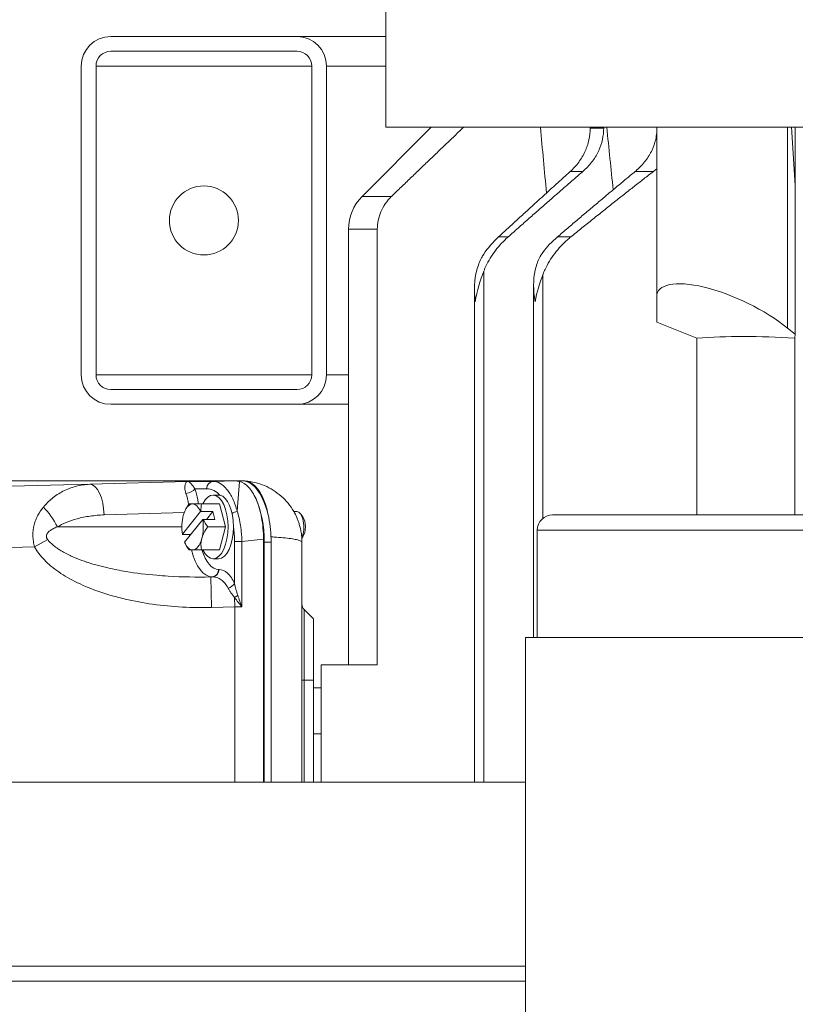
# Model space of a CAD drawing. Units: inches. Extents: x -7 to 154, y 26 to 108.
# Drawn here: x 35 to 42, y 94 to 102 of the extents above; entities that cross this region are included whole.
import ezdxf

# ---------------------------------------------------------------- set-up
doc = ezdxf.new("R2010")
doc.units = ezdxf.units.IN
doc.header["$LTSCALE"] = 14
doc.header["$MEASUREMENT"] = 0
doc.layers.add('Visible (ANSI)', color=7, linetype='Continuous', lineweight=20, true_color=0xbc4343)
doc.layers.add('Visible Narrow (ANSI)', color=7, linetype='Continuous', lineweight=9, true_color=0xbc4343)

msp = doc.modelspace()

# ---------------------------------------------------------------- linework, layer by layer
at = {"layer": 'Visible (ANSI)'}
for p, q in [((38.1918, 100.9678), (38.1918, 105.7328)), ((37.4664, 101.7078), (35.9464, 101.7078)), ((38.1918, 101.7078), (37.4664, 101.7078)), ((35.9464, 101.5878), (37.4664, 101.5878)), ((35.7064, 101.4678), (35.7064, 98.9478)), ((35.8264, 98.9478), (35.8264, 101.4678)), ((37.5864, 101.4678), (37.5864, 98.9478)), ((37.7064, 101.4678), (37.7064, 98.9478)), ((38.5614, 100.9678), (37.9977, 100.4041)), ((52.961, 100.9678), (38.1918, 100.9678)), ((39.8579, 100.9608), (39.8579, 100.9678)), ((39.9684, 100.9678), (39.9684, 100.9608)), ((40.4012, 99.5854), (40.4012, 100.9678)), ((41.5302, 100.5031), (41.5302, 99.2796)), ((37.8864, 96.5828), (37.8864, 100.1354)), ((38.1215, 96.5828), (38.1215, 100.1354)), ((38.9138, 99.6468), (38.9138, 95.6256)), ((39.3966, 99.6786), (39.3966, 96.8058)), ((40.4012, 99.5854), (40.4012, 99.377)), ((40.7298, 99.2464), (40.4012, 99.377)), ((41.5302, 99.2796), (41.4681, 99.3303)), ((40.7298, 99.2464), (40.7298, 97.8058)), ((41.5302, 99.2796), (41.528, 99.2464)), ((41.528, 97.8058), (41.528, 99.2464)), ((37.4664, 98.8278), (35.9464, 98.8278)), ((37.4664, 98.7078), (35.9464, 98.7078)), ((37.4664, 98.7078), (37.8864, 98.7078)), ((36.9633, 98.0828), (32.9503, 98.0828)), ((36.9666, 98.0828), (36.9633, 98.0828)), ((36.9666, 98.0828), (37.0219, 98.0828)), ((36.7825, 97.9678), (36.8267, 97.9678)), ((36.6143, 97.8953), (36.5867, 97.8953)), ((36.6876, 97.8953), (36.6143, 97.8953)), ((36.6876, 97.8953), (36.8329, 97.8953)), ((36.8833, 97.7078), (36.8329, 97.8953)), ((36.5315, 97.6485), (36.6797, 97.8322)), ((36.549, 97.5835), (36.6971, 97.7672)), ((36.6838, 97.8341), (36.7794, 97.8341)), ((36.7969, 97.7691), (36.7013, 97.7691)), ((36.727, 97.7691), (36.7794, 97.8341)), ((36.7794, 97.8341), (36.7969, 97.7691)), ((37.4639, 97.8328), (37.44, 97.8328)), ((37.5137, 97.7886), (37.4945, 97.8141)), ((39.5514, 97.8058), (51.3514, 97.8058)), ((36.738, 97.7078), (36.8833, 97.7078)), ((36.8833, 97.7078), (36.8329, 97.5203)), ((39.4264, 97.6808), (39.4264, 96.8058)), ((36.5326, 97.6466), (36.5998, 97.6466)), ((37.1926, 95.6256), (37.1926, 97.6066)), ((37.5137, 97.6271), (37.5057, 97.6164)), ((36.5867, 97.5203), (36.6143, 97.5203)), ((36.6143, 97.5203), (36.6876, 97.5203)), ((36.6876, 97.5203), (36.8329, 97.5203)), ((37.1994, 95.6256), (37.1994, 97.5828)), ((37.2547, 95.6256), (37.2547, 97.5828)), ((37.5068, 95.6256), (37.5068, 97.5829)), ((36.7825, 97.4478), (36.8267, 97.4478)), ((37.5243, 97.0343), (37.6008, 96.9578)), ((37.6008, 96.9578), (37.6008, 96.4578)), ((51.5714, 96.8058), (39.3314, 96.8058)), ((39.3314, 88.8058), (39.3314, 96.8058)), ((38.1215, 96.5828), (37.6633, 96.5828)), ((37.6633, 95.6256), (37.6633, 96.5828)), ((37.6008, 95.6256), (37.6008, 96.4578)), ((37.6008, 96.3953), (37.6633, 96.3953)), ((30.8264, 95.6256), (39.3314, 95.6256)), ((30.8264, 94.0006), (39.3314, 94.0006))]:
    msp.add_line(p, q, dxfattribs=at)
msp.add_circle((36.7064, 100.2078), 0.2815, dxfattribs=at)
for centre, radius, start, end in [((35.9464, 101.4678), 0.24, 90, 180), ((37.4664, 101.4678), 0.24, 0, 90), ((35.9464, 101.4678), 0.12, 90, 180), ((37.4664, 101.4678), 0.12, 0, 90), ((38.2664, 100.1354), 0.38, 135, 180), ((35.9464, 98.9478), 0.24, 180, 270), ((35.9464, 98.9478), 0.12, 180, 270), ((37.4664, 98.9478), 0.24, 270, 0), ((37.4664, 98.9478), 0.12, 270, 0), ((36.8267, 97.7078), 0.3046, 145.47052, 152.9309), ((39.5514, 97.6808), 0.125, 90, 180), ((36.8267, 97.7078), 0.3046, 207.0691, 214.52948), ((37.5668, 97.0767), 0.06, 180, 225)]:
    msp.add_arc(centre, radius, start, end, dxfattribs=at)
for centre, major_axis, ratio, start_param, end_param in [((39.7703, 101.0661), (0.7911, -0.1742), 0.744491, 5.727282, 5.780836), ((39.6999, 99.5304), (0.8254, -0.0724), 0.918918, 2.443458, 2.681701), ((40.24, 99.5162), (0.9021, -0.0878), 0.854053, 2.453362, 2.665594), ((41.0262, 99.3303), (0.6169, -0.2927), 0.341999, 0.946273, 3.302468), ((45.5764, 95.615), (-6.2335, 2.9578), 0.341999, 5.569164, 5.748161), ((36.9601, 97.5827), (-0.0044, -0.5002), 0.525938, 3.037228, 3.146254), ((36.9666, 97.5828), (0, 0.5), 0.465658, 6.17414, 6.283185), ((36.9635, 97.4505), (0, 0.6324), 0.465658, 6.166449, 6.186454), ((37.0184, 95.7802), (0, 2.3026), 0.465658, 6.276997, 6.279881), ((37.0184, 95.7861), (0, 2.2968), 0.465658, 6.262195, 6.277002), ((37.0219, 97.5828), (0, 0.5), 0.465658, 5.126159, 6.269906), ((36.7825, 97.7078), (0, 0.26), 0.465658, 2.376263, 7.048515), ((36.8267, 97.7078), (0, 0.26), 0.465658, 6.191905, 6.283185), ((36.8267, 97.7078), (0, 0.26), 0.465658, 4.711231, 6.191905), ((36.9666, 97.5828), (0, 0.5), 0.465658, 4.712389, 5.494958), ((36.6143, 97.7078), (0, 0.1875), 0.465658, 0, 1.047198), ((36.7511, 97.8016), (-0.1868, -0.1507), 0.766402, 5.004326, 5.082988), ((36.6143, 97.7078), (0, 0.1875), 0.465658, 5.437346, 6.283185), ((36.9023, 97.8016), (-0.1868, 0.1507), 0.766402, 0.342965, 0.654019), ((36.6143, 97.7078), (0, -0.1875), 0.465658, 4.18879, 5.03463), ((36.818, 97.7403), (0.2919, 0.0785), 0.442482, 1.926404, 1.942286), ((36.6143, 97.7078), (0, -0.1875), 0.465658, 1.047198, 1.893037), ((36.8354, 97.6754), (-0.2919, -0.0785), 0.442482, 5.067997, 5.083878), ((36.9023, 97.8016), (0.1868, -0.1507), 0.766402, 4.109398, 4.420452), ((37.0219, 97.5828), (0, 0.5), 0.465658, 4.712389, 5.126159), ((37.4639, 97.7078), (0, 0.125), 0.465658, 3.935407, 6.283185), ((37.4904, 97.7078), (0, -0.095), 0.465658, 0.554111, 2.587481), ((36.9023, 97.6141), (0.1868, 0.1507), 0.766402, 1.862734, 2.330681), ((36.8267, 97.7078), (0, -0.26), 0.465658, 0, 1.569638), ((36.818, 97.7403), (-0.2919, -0.0785), 0.442482, 0.107345, 0.123226), ((36.6143, 97.7078), (0, -0.1875), 0.465658, 0, 1.047198), ((36.9023, 97.6141), (-0.1868, -0.1507), 0.766402, 5.472273, 5.94022), ((36.6143, 97.7078), (0, -0.1875), 0.465658, 5.437346, 6.283185), ((36.7511, 97.6141), (0.1868, -0.1507), 0.766402, 4.34179, 4.420452)]:
    msp.add_ellipse(centre, major_axis=major_axis, ratio=ratio, start_param=start_param, end_param=end_param, dxfattribs=at)
for points, weights in [([(38.2372, 100.4041), (38.5425, 100.6978), (38.8252, 100.9678)], [1.02130698078, 1.01220204768, 1.00154873471]), ([(41.5302, 100.5031), (41.5158, 100.7347), (41.5013, 100.9678)], [1.00003039636, 1.00002190774, 1.00000322651]), ([(39.1103, 100.0734), (39.4144, 100.3529), (39.6956, 100.6073)], [1.03946102429, 1.03010399488, 1.01896850654]), ([(39.7984, 100.6073), (39.5054, 100.3539), (39.1886, 100.0734)], [1.02026160896, 1.03205168431, 1.04191036556]), ([(39.5909, 100.0734), (39.9203, 100.355), (40.2251, 100.6073)], [1.04440728865, 1.03404724187, 1.02159662459]), ([(40.3738, 100.6073), (40.0502, 100.3569), (39.7004, 100.0734)], [1.00339482893, 1.01709051727, 1.02848326832])]:
    msp.add_rational_spline(points, weights, degree=2, dxfattribs=at)
for points in [[(39.4523, 100.9678), (39.4689, 100.7891), (39.4854, 100.6103), (39.5019, 100.4316)], [(39.9934, 100.9678), (40.0108, 100.7979), (40.0282, 100.6279), (40.0456, 100.458)], [(41.5302, 100.5031), (41.5307, 100.658), (41.5312, 100.8129), (41.5316, 100.9678)], [(37.5036, 97.6389), (37.5057, 97.6203), (37.5068, 97.6016), (37.5068, 97.5829)], [(37.5039, 97.6368), (37.5038, 97.6371), (37.5038, 97.6374), (37.5038, 97.6378)]]:
    msp.add_open_spline(points, degree=3, dxfattribs=at)
for points, knots in [([(39.6956, 100.6073), (39.7196, 100.629), (39.7438, 100.6551), (39.7857, 100.7119), (39.8035, 100.7426), (39.8295, 100.8), (39.8403, 100.8317), (39.8546, 100.8969), (39.8579, 100.9302), (39.8579, 100.9608)], [-4.9011604, -4.9011604, -4.9011604, -4.9011604, -4.6543057, -4.6543057, -4.4074509, -4.4074509, -4.1741799, -4.1741799, -3.9409088, -3.9409088, -3.9409088, -3.9409088]), ([(39.9684, 100.9608), (39.9684, 100.9314), (39.9652, 100.8993), (39.9514, 100.8368), (39.9409, 100.8063), (39.9156, 100.7504), (39.8981, 100.7202), (39.8568, 100.6644), (39.8331, 100.6387), (39.8059, 100.6139), (39.8022, 100.6106), (39.7984, 100.6073)], [-4.0269351, -4.0269351, -4.0269351, -4.0269351, -3.8026985, -3.8026985, -3.5784619, -3.5784619, -3.3355828, -3.3355828, -3.0927036, -3.0927036, -3.0553159, -3.0553159, -3.0553159, -3.0553159]), ([(40.2251, 100.6073), (40.2302, 100.6116), (40.2352, 100.6159), (40.2642, 100.6416), (40.2885, 100.6672), (40.3311, 100.723), (40.3492, 100.7532), (40.375, 100.8087), (40.3857, 100.8387), (40.3967, 100.8873), (40.3995, 100.9055), (40.4012, 100.9232)], [-5.0956916, -5.0956916, -5.0956916, -5.0956916, -5.0461926, -5.0461926, -4.8007672, -4.8007672, -4.5553417, -4.5553417, -4.3343198, -4.3343198, -4.2059956, -4.2059956, -4.2059956, -4.2059956]), ([(38.1215, 100.1354), (38.1215, 100.1586), (38.1239, 100.1839), (38.134, 100.2333), (38.1417, 100.2575), (38.1599, 100.3006), (38.1722, 100.3234), (38.2013, 100.3659), (38.2181, 100.3855), (38.2357, 100.4027), (38.2364, 100.4034), (38.2372, 100.4041)], [-5.8421009, -5.8421009, -5.8421009, -5.8421009, -5.6656628, -5.6656628, -5.4892248, -5.4892248, -5.3093029, -5.3093029, -5.129381, -5.129381, -5.1216584, -5.1216584, -5.1216584, -5.1216584]), ([(39.1886, 100.0734), (39.1836, 100.0689), (39.1786, 100.0644), (39.1392, 100.0277), (39.1046, 99.9893), (39.0445, 99.9059), (39.0191, 99.8609), (38.9965, 99.8097), (38.9931, 99.8015), (38.9897, 99.7932)], [10.7538205, 10.7538205, 10.7538205, 10.7538205, 10.8044453, 10.8044453, 11.1639166, 11.1639166, 11.5233878, 11.5233878, 11.5897984, 11.5897984, 11.5897984, 11.5897984]), ([(39.7004, 100.0734), (39.6908, 100.0656), (39.6815, 100.0577), (39.6367, 100.018), (39.6005, 99.98), (39.5375, 99.8971), (39.5107, 99.8522), (39.4843, 99.7949), (39.4782, 99.7804), (39.4725, 99.7654)], [-1.4777683, -1.4777683, -1.4777683, -1.4777683, -1.3863087, -1.3863087, -1.0220321, -1.0220321, -0.6577555, -0.6577555, -0.5417138, -0.5417138, -0.5417138, -0.5417138]), ([(38.921, 99.5431), (38.921, 99.5433), (38.921, 99.5436), (38.9081, 99.6383), (38.9128, 99.7254), (38.9433, 99.8406), (38.957, 99.8741), (38.978, 99.9132), (38.9838, 99.923), (38.9897, 99.9319)], [-3.785027, -3.785027, -3.785027, -3.785027, -3.782976, -3.782976, -3.026563, -3.026563, -2.640225, -2.640225, -2.493391, -2.493391, -2.493391, -2.493391]), ([(39.409, 99.5431), (39.409, 99.5433), (39.4089, 99.5436), (39.3924, 99.6383), (39.3925, 99.7254), (39.4179, 99.8406), (39.4303, 99.8741), (39.4537, 99.9197), (39.463, 99.9346), (39.4725, 99.9473)], [-3.785025, -3.785025, -3.785025, -3.785025, -3.782974, -3.782974, -3.026561, -3.026561, -2.640224, -2.640224, -2.40401, -2.40401, -2.40401, -2.40401]), ([(38.9897, 99.7932), (38.9603, 99.719), (38.9337, 99.6348), (38.9211, 99.5436), (38.9211, 99.5433), (38.921, 99.5431)], [-0.7286326, -0.7286326, -0.7286326, -0.7286326, 0, 0, 0.0020508, 0.0020508, 0.0020508, 0.0020508]), ([(39.4725, 99.7654), (39.4471, 99.6982), (39.4233, 99.6236), (39.4091, 99.5436), (39.4091, 99.5433), (39.409, 99.5431)], [-0.6392558, -0.6392558, -0.6392558, -0.6392558, 0, 0, 0.0020508, 0.0020508, 0.0020508, 0.0020508]), ([(36.9978, 98.0785), (37.0231, 98.0722), (37.0477, 98.0565), (37.0934, 98.0077), (37.1141, 97.975), (37.1317, 97.9354)], [0.000001, 0.000001, 0.000001, 0.000001, 0.4170362, 0.4170362, 0.8340725, 0.8340725, 0.8340725, 0.8340725]), ([(37.2351, 97.7839), (37.2281, 97.8251), (37.2184, 97.864), (37.1931, 97.937), (37.1773, 97.9703), (37.1418, 98.0248), (37.1223, 98.046), (37.082, 98.074), (37.0615, 98.0814), (37.0408, 98.0823)], [0.000001, 0.000001, 0.000001, 0.000001, 0.334472, 0.334472, 0.693567, 0.693567, 1.04913, 1.04913, 1.387133, 1.387133, 1.387133, 1.387133]), ([(37.0437, 98.0822), (37.0972, 98.0782), (37.1508, 98.0653), (37.2499, 98.0237), (37.2967, 97.9943), (37.3776, 97.9231), (37.4126, 97.8802), (37.4488, 97.8176), (37.4572, 97.8011), (37.4645, 97.7843)], [0, 0, 0, 0, 0.408912, 0.408912, 0.81975, 0.81975, 1.232066, 1.232066, 1.372922, 1.372922, 1.372922, 1.372922]), ([(37.1317, 97.9354), (37.1512, 97.8915), (37.1665, 97.84), (37.1873, 97.7273), (37.1926, 97.6673), (37.1926, 97.6066)], [0.0000013, 0.0000013, 0.0000013, 0.0000013, 0.4619123, 0.4619123, 0.9238233, 0.9238233, 0.9238233, 0.9238233]), ([(37.5038, 97.6378), (37.5035, 97.6401), (37.5032, 97.6425), (37.5022, 97.6502), (37.5014, 97.6558), (37.4998, 97.6653), (37.4991, 97.6692), (37.4976, 97.6764), (37.497, 97.6798), (37.4954, 97.687), (37.4945, 97.6909), (37.4923, 97.7005), (37.4908, 97.7062), (37.4865, 97.7223), (37.4835, 97.7326), (37.4773, 97.7515), (37.4743, 97.76), (37.469, 97.7737), (37.4668, 97.7791), (37.4645, 97.7843)], [-0.4238638, -0.4238638, -0.4238638, -0.4238638, -0.400945, -0.400945, -0.3507382, -0.3507382, -0.3175462, -0.3175462, -0.2895993, -0.2895993, -0.2582792, -0.2582792, -0.212453, -0.212453, -0.1308018, -0.1308018, -0.0598987, -0.0598987, -0.0102636, -0.0102636, -0.0102636, -0.0102636])]:
    msp.add_open_spline(points, degree=3, knots=knots, dxfattribs=at)
at = {"layer": 'Visible Narrow (ANSI)'}
for p, q in [((37.5864, 101.4678), (35.8264, 101.4678)), ((37.7064, 101.4678), (38.1918, 101.4678)), ((39.9684, 100.9608), (39.8579, 100.9608)), ((41.4681, 99.3303), (41.4681, 100.9678)), ((39.7984, 100.6073), (39.6956, 100.6073)), ((40.3738, 100.6073), (40.2251, 100.6073)), ((38.2372, 100.4041), (37.9977, 100.4041)), ((38.1215, 100.1354), (37.8864, 100.1354)), ((39.1886, 100.0734), (39.1103, 100.0734)), ((39.7004, 100.0734), (39.5909, 100.0734)), ((38.9897, 99.7932), (38.9897, 95.6256)), ((39.4725, 99.7654), (39.4725, 97.7778)), ((35.8264, 98.9478), (37.5864, 98.9478)), ((37.8864, 98.9478), (37.7064, 98.9478)), ((35.7759, 98.0553), (36.5737, 98.0786)), ((36.5737, 98.0786), (36.7808, 98.0786)), ((36.7808, 98.0786), (36.9633, 98.0828)), ((36.9978, 98.0785), (36.9786, 97.8352)), ((34.947, 98.0361), (35.7759, 98.0553)), ((36.729, 98.0186), (36.6335, 98.0186)), ((36.546, 97.8245), (35.8922, 97.8054)), ((35.5111, 97.7078), (36.527, 97.7078)), ((51.4764, 97.6808), (39.4264, 97.6808)), ((35.325, 97.5448), (35.4323, 97.6037)), ((37.0162, 97.5885), (37.1926, 97.6066)), ((35.325, 97.5448), (34.9586, 97.5363)), ((36.9562, 97.5885), (37.0162, 97.5885)), ((36.9562, 97.2458), (36.9562, 97.5885)), ((37.0162, 97.5885), (37.0162, 97.0551)), ((37.1994, 97.5828), (37.2547, 97.5828)), ((36.8267, 97.3603), (36.8304, 97.3603)), ((36.7618, 97.2999), (36.7786, 97.3003)), ((36.7618, 97.2999), (36.775, 97.3003)), ((36.7676, 97.05), (36.7618, 97.2999)), ((36.7786, 97.3003), (36.775, 97.3003)), ((36.9586, 97.0544), (36.9568, 97.1318)), ((36.9586, 97.0544), (36.7676, 97.05)), ((36.9586, 95.6256), (36.9586, 97.0544)), ((37.5243, 96.4578), (37.5243, 97.0343)), ((37.5068, 96.4578), (37.5243, 96.4578)), ((37.5243, 96.4578), (37.6008, 96.4578)), ((37.5243, 96.4578), (37.5243, 95.6256)), ((37.6008, 96.0203), (37.6633, 96.0203)), ((39.3314, 94.1256), (32.2612, 94.1256))]:
    msp.add_line(p, q, dxfattribs=at)
for centre, major_axis, ratio, start_param, end_param in [((36.7821, 98.0186), (0, 0.06), 0.884965, 0.02618, 1.570796), ((35.7816, 97.8054), (-0.0073, 0.2499), 0.442181, 4.699483, 6.269595), ((36.5804, 98.0186), (0.0563, 0.0208), 0.551075, 4.157149, 5.691166), ((36.4674, 97.8254), (-0.0019, -0.2501), 0.471188, 1.830697, 2.247231), ((35.4005, 97.7078), (-0.1298, 0.2137), 0.388416, 4.480648, 5.305471), ((36.9793, 97.805), (-0.0573, -0.0177), 0.489592, 4.574209, 5.383723), ((36.775, 97.7078), (0, 0.4075), 0.465658, 1.721723, 1.756664), ((37.49, 97.7076), (0.0004, -0.1685), 0.462963, 5.325547, 5.32555), ((36.775, 97.7078), (0, -0.4075), 0.465658, 5.190484, 6.283185), ((36.8267, 97.7078), (0, -0.3476), 0.465658, 5.28222, 6.283185), ((36.7736, 97.3603), (0, -0.06), 0.884965, 0.02618, 1.570796), ((36.7773, 97.3603), (0, -0.06), 0.884965, 0.02618, 1.570796), ((36.9031, 97.2458), (0.0553, 0.0233), 0.593481, 4.482704, 5.666216), ((36.9564, 97.1503), (0.0498, 0.0335), 0.264411, 4.544848, 5.086859), ((36.9586, 97.0575), (-0.5, -0.0058), 0.006092, 1.570797, 1.686228)]:
    msp.add_ellipse(centre, major_axis=major_axis, ratio=ratio, start_param=start_param, end_param=end_param, dxfattribs=at)
for points, knots in [([(36.5605, 97.9813), (36.5575, 97.9894), (36.5554, 97.997), (36.554, 98.0041), (36.5539, 98.0044), (36.5539, 98.0046), (36.5538, 98.0049), (36.5525, 98.0118), (36.5517, 98.0182), (36.5514, 98.024), (36.5514, 98.0244), (36.5514, 98.0248), (36.5514, 98.0252), (36.5509, 98.0369), (36.5521, 98.0464), (36.5541, 98.0541), (36.5542, 98.0544), (36.5542, 98.0547), (36.5543, 98.055), (36.5564, 98.0626), (36.5593, 98.0681), (36.5626, 98.072), (36.5627, 98.0721), (36.5627, 98.0722), (36.5628, 98.0723), (36.5645, 98.0742), (36.5663, 98.0757), (36.5681, 98.0768), (36.5699, 98.0778), (36.5718, 98.0784), (36.5737, 98.0786)], [0, 0, 0, 0, 0.000779853, 0.000779853, 0.000779853, 0.000809959, 0.000809959, 0.000809959, 0.001568356, 0.001568356, 0.001568356, 0.001619918, 0.001619918, 0.001619918, 0.00317917, 0.00317917, 0.00317917, 0.003239837, 0.003239837, 0.003239837, 0.004821179, 0.004821179, 0.004821179, 0.004859755, 0.004859755, 0.004859755, 0.005669715, 0.005669715, 0.005669715, 0.006479674, 0.006479674, 0.006479674, 0.006479674]), ([(36.5737, 98.0786), (36.5775, 98.0784), (36.5813, 98.0772), (36.5853, 98.075), (36.5855, 98.0748), (36.5857, 98.0747), (36.5859, 98.0746), (36.5897, 98.0724), (36.5936, 98.0691), (36.5979, 98.0647), (36.5983, 98.0643), (36.5986, 98.064), (36.599, 98.0636), (36.6032, 98.0592), (36.6077, 98.0537), (36.613, 98.0467), (36.6134, 98.0462), (36.6138, 98.0456), (36.6142, 98.0451), (36.6167, 98.0418), (36.6193, 98.0381), (36.6222, 98.0341), (36.6225, 98.0337), (36.6229, 98.0332), (36.6232, 98.0328), (36.6263, 98.0285), (36.6296, 98.0238), (36.6335, 98.0186)], [-0.000017871, -0.000017871, -0.000017871, -0.000017871, 0.001618545, 0.001618545, 0.001618545, 0.001693781, 0.001693781, 0.001693781, 0.00325496, 0.00325496, 0.00325496, 0.003377974, 0.003377974, 0.003377974, 0.004891376, 0.004891376, 0.004891376, 0.005009855, 0.005009855, 0.005009855, 0.005709583, 0.005709583, 0.005709583, 0.005789853, 0.005789853, 0.005789853, 0.006527791, 0.006527791, 0.006527791, 0.006527791]), ([(36.7808, 98.0786), (36.8001, 98.0786), (36.8201, 98.0732), (36.8397, 98.0619), (36.8587, 98.051), (36.8773, 98.0347), (36.8946, 98.0134), (36.912, 97.992), (36.928, 97.9658), (36.942, 97.9361), (36.9564, 97.9054), (36.9687, 97.871), (36.9786, 97.8352)], [4.768579, 4.768579, 4.768579, 4.768579, 5.030339, 5.030339, 5.030339, 5.283711, 5.283711, 5.283711, 5.537081, 5.537081, 5.537081, 5.798837, 5.798837, 5.798837, 5.798837]), ([(35.3968, 97.8691), (35.4176, 97.8942), (35.4413, 97.9179), (35.4948, 97.9616), (35.525, 97.9815), (35.5903, 98.0152), (35.6258, 98.0289), (35.6997, 98.0484), (35.7382, 98.054), (35.7759, 98.0553)], [3.8541466, 3.8541466, 3.8541466, 3.8541466, 4.0535136, 4.0535136, 4.2624068, 4.2624068, 4.4815423, 4.4815423, 4.711625, 4.711625, 4.711625, 4.711625]), ([(36.6335, 98.0186), (36.6435, 97.9915), (36.6515, 97.9606), (36.6585, 97.9172), (36.66, 97.9063), (36.6612, 97.8953)], [0.1131223, 0.1131223, 0.1131223, 0.1131223, 0.4490889, 0.4490889, 0.5583193, 0.5583193, 0.5583193, 0.5583193]), ([(36.8377, 97.9668), (36.8222, 97.9827), (36.8053, 97.9954), (36.7879, 98.0041), (36.7687, 98.0138), (36.7487, 98.0186), (36.729, 98.0186)], [1.0242162, 1.0242162, 1.0242162, 1.0242162, 1.2571012, 1.2571012, 1.2571012, 1.5146062, 1.5146062, 1.5146062, 1.5146062]), ([(35.325, 97.5448), (35.3208, 97.5597), (35.3174, 97.5748), (35.3151, 97.5901), (35.3128, 97.6053), (35.3115, 97.6207), (35.3112, 97.6359), (35.3106, 97.6663), (35.3143, 97.6963), (35.3215, 97.7244), (35.3251, 97.7385), (35.3295, 97.752), (35.3347, 97.7651), (35.3398, 97.7782), (35.3457, 97.7909), (35.3522, 97.803), (35.3651, 97.8271), (35.3801, 97.8489), (35.3968, 97.8691)], [0, 0, 0, 0, 0.001178367, 0.001178367, 0.001178367, 0.002356733, 0.002356733, 0.002356733, 0.004713466, 0.004713466, 0.004713466, 0.005891833, 0.005891833, 0.005891833, 0.007070199, 0.007070199, 0.007070199, 0.009426932, 0.009426932, 0.009426932, 0.009426932]), ([(35.8922, 97.8054), (35.8545, 97.8043), (35.816, 97.8011), (35.778, 97.7956), (35.7419, 97.7904), (35.7063, 97.7832), (35.6726, 97.7742), (35.6406, 97.7656), (35.6102, 97.7553), (35.5825, 97.7438), (35.5561, 97.7328), (35.5322, 97.7206), (35.5111, 97.7078)], [1.5715603, 1.5715603, 1.5715603, 1.5715603, 1.8016477, 1.8016477, 1.8016477, 2.0207895, 2.0207895, 2.0207895, 2.2296827, 2.2296827, 2.2296827, 2.4290387, 2.4290387, 2.4290387, 2.4290387]), ([(36.9786, 97.8352), (36.9842, 97.8177), (36.989, 97.7999), (36.9934, 97.7812), (36.9981, 97.7609), (37.0024, 97.7396), (37.0057, 97.7179), (37.0076, 97.7054), (37.0092, 97.6926), (37.0106, 97.6796), (37.0116, 97.6711), (37.0124, 97.6625), (37.0131, 97.654), (37.0145, 97.6373), (37.0154, 97.6205), (37.0159, 97.6036), (37.016, 97.5986), (37.0161, 97.5935), (37.0162, 97.5885)], [0, 0, 0, 0, 0.00157542, 0.00157542, 0.00157542, 0.003293286, 0.003293286, 0.003293286, 0.004289366, 0.004289366, 0.004289366, 0.004939929, 0.004939929, 0.004939929, 0.006210843, 0.006210843, 0.006210843, 0.006586571, 0.006586571, 0.006586571, 0.006586571]), ([(35.5111, 97.7078), (35.4994, 97.7033), (35.488, 97.6984), (35.4769, 97.6926), (35.4751, 97.6917), (35.4733, 97.6907), (35.4715, 97.6898), (35.4678, 97.6877), (35.4642, 97.6856), (35.4606, 97.6834), (35.4583, 97.6819), (35.456, 97.6804), (35.4537, 97.6788), (35.4508, 97.6768), (35.448, 97.6747), (35.4453, 97.6724), (35.4429, 97.6705), (35.4406, 97.6685), (35.4384, 97.6663), (35.4362, 97.6641), (35.4341, 97.6618), (35.4321, 97.6594), (35.4302, 97.657), (35.4284, 97.6545), (35.4269, 97.6519), (35.4255, 97.6494), (35.4242, 97.6468), (35.4233, 97.6441), (35.423, 97.6434), (35.4228, 97.6428), (35.4226, 97.6421), (35.422, 97.6401), (35.4216, 97.638), (35.4214, 97.6359), (35.4212, 97.6346), (35.4211, 97.6334), (35.4211, 97.6322), (35.4211, 97.6307), (35.4212, 97.6291), (35.4214, 97.6276), (35.4216, 97.6257), (35.422, 97.6238), (35.4225, 97.6219), (35.4228, 97.621), (35.423, 97.6202), (35.4234, 97.6193), (35.4254, 97.6136), (35.4285, 97.6085), (35.4323, 97.6037)], [0, 0, 0, 0, 0.001044436, 0.001044436, 0.001044436, 0.001215724, 0.001215724, 0.001215724, 0.001566654, 0.001566654, 0.001566654, 0.00179535, 0.00179535, 0.00179535, 0.002088873, 0.002088873, 0.002088873, 0.002343618, 0.002343618, 0.002343618, 0.002601614, 0.002601614, 0.002601614, 0.002847123, 0.002847123, 0.002847123, 0.003079345, 0.003079345, 0.003079345, 0.003133309, 0.003133309, 0.003133309, 0.003298912, 0.003298912, 0.003298912, 0.003394418, 0.003394418, 0.003394418, 0.003511015, 0.003511015, 0.003511015, 0.003655527, 0.003655527, 0.003655527, 0.003723456, 0.003723456, 0.003723456, 0.004177745, 0.004177745, 0.004177745, 0.004177745]), ([(36.9562, 97.5885), (36.9562, 97.6078), (36.9556, 97.6269), (36.9543, 97.6459), (36.9542, 97.6468), (36.9542, 97.6478), (36.9541, 97.6488), (36.9528, 97.6667), (36.951, 97.6847), (36.9486, 97.702), (36.9483, 97.7039), (36.948, 97.7057), (36.9478, 97.7075)], [0, 0, 0, 0, 0.001459171, 0.001459171, 0.001459171, 0.001533277, 0.001533277, 0.001533277, 0.00291837, 0.00291837, 0.00291837, 0.003066554, 0.003066554, 0.003066554, 0.003066554]), ([(35.4323, 97.6037), (35.4417, 97.592), (35.4519, 97.5813), (35.4626, 97.5713), (35.4734, 97.5613), (35.4848, 97.5519), (35.4966, 97.5431), (35.4997, 97.5407), (35.503, 97.5384), (35.5062, 97.5361), (35.515, 97.5298), (35.524, 97.5238), (35.5331, 97.5181), (35.5456, 97.5102), (35.5584, 97.5029), (35.5713, 97.4959), (35.5857, 97.4881), (35.6003, 97.4807), (35.615, 97.4738), (35.6266, 97.4683), (35.6384, 97.4631), (35.6502, 97.4581), (35.677, 97.4467), (35.7042, 97.4364), (35.7317, 97.4269), (35.7396, 97.4241), (35.7475, 97.4215), (35.7555, 97.4188), (35.7753, 97.4124), (35.7952, 97.4063), (35.8152, 97.4006), (35.8433, 97.3925), (35.8716, 97.3851), (35.9, 97.3784), (35.9078, 97.3765), (35.9157, 97.3747), (35.9235, 97.3729), (35.9724, 97.3617), (36.0215, 97.3523), (36.0706, 97.3441), (36.1539, 97.3303), (36.2376, 97.3201), (36.3214, 97.3128), (36.3525, 97.3101), (36.3836, 97.3079), (36.4148, 97.3059), (36.53, 97.2989), (36.6457, 97.297), (36.7618, 97.2999)], [0, 0, 0, 0, 0.00112763, 0.00112763, 0.00112763, 0.00225526, 0.00225526, 0.00225526, 0.00255958, 0.00255958, 0.00255958, 0.00338289, 0.00338289, 0.00338289, 0.00451052, 0.00451052, 0.00451052, 0.00577163, 0.00577163, 0.00577163, 0.00676578, 0.00676578, 0.00676578, 0.00902104, 0.00902104, 0.00902104, 0.00966962, 0.00966962, 0.00966962, 0.01127629, 0.01127629, 0.01127629, 0.01353155, 0.01353155, 0.01353155, 0.01415579, 0.01415579, 0.01415579, 0.01804207, 0.01804207, 0.01804207, 0.02462256, 0.02462256, 0.02462256, 0.02706311, 0.02706311, 0.02706311, 0.03608414, 0.03608414, 0.03608414, 0.03608414]), ([(37.5068, 97.5829), (37.5068, 97.586), (37.5039, 97.5892), (37.4979, 97.5924), (37.492, 97.5955), (37.4832, 97.5986), (37.4715, 97.6016), (37.4599, 97.6045), (37.4455, 97.6074), (37.4286, 97.6101), (37.4116, 97.6128), (37.3921, 97.6153), (37.3706, 97.6176), (37.3487, 97.62), (37.3248, 97.6221), (37.2997, 97.6239), (37.2868, 97.6249), (37.2736, 97.6258), (37.2602, 97.6266), (37.2581, 97.6267), (37.256, 97.6268), (37.2538, 97.6269)], [4.712389, 4.712389, 4.712389, 4.712389, 4.906075, 4.906075, 4.906075, 5.093583, 5.093583, 5.093583, 5.278505, 5.278505, 5.278505, 5.463967, 5.463967, 5.463967, 5.653186, 5.653186, 5.653186, 5.750381, 5.750381, 5.750381, 5.765752, 5.765752, 5.765752, 5.765752]), ([(36.7676, 97.05), (36.6142, 97.0465), (36.4494, 97.0547), (36.2884, 97.0772), (36.1362, 97.0986), (35.9879, 97.1327), (35.8566, 97.1777), (35.7914, 97.2001), (35.7303, 97.2251), (35.6746, 97.2521), (35.6182, 97.2795), (35.5672, 97.309), (35.5225, 97.3399), (35.4766, 97.3716), (35.4373, 97.4047), (35.4049, 97.4384), (35.3709, 97.4736), (35.3445, 97.5094), (35.325, 97.5448)], [4.662603, 4.662603, 4.662603, 4.662603, 5.014942, 5.014942, 5.014942, 5.347828, 5.347828, 5.347828, 5.513176, 5.513176, 5.513176, 5.680705, 5.680705, 5.680705, 5.852905, 5.852905, 5.852905, 6.033013, 6.033013, 6.033013, 6.033013]), ([(36.8304, 97.3603), (36.8537, 97.3603), (36.8782, 97.3503), (36.9003, 97.3302), (36.9223, 97.3101), (36.9417, 97.2802), (36.9562, 97.2458)], [1.6269865, 1.6269865, 1.6269865, 1.6269865, 2.0712195, 2.0712195, 2.0712195, 2.5154151, 2.5154151, 2.5154151, 2.5154151]), ([(36.904, 97.2085), (36.8896, 97.2362), (36.8703, 97.2603), (36.8484, 97.2764), (36.8265, 97.2924), (36.802, 97.3004), (36.7786, 97.3003)], [3.7677702, 3.7677702, 3.7677702, 3.7677702, 4.2119572, 4.2119572, 4.2119572, 4.6561988, 4.6561988, 4.6561988, 4.6561988]), ([(36.9568, 97.1318), (36.9461, 97.1446), (36.9364, 97.1575), (36.9275, 97.1703), (36.9274, 97.1705), (36.9273, 97.1706), (36.9272, 97.1708), (36.9228, 97.177), (36.9187, 97.1833), (36.9148, 97.1895), (36.9109, 97.1959), (36.9072, 97.2022), (36.904, 97.2085)], [0, 0, 0, 0, 0.001297865, 0.001297865, 0.001297865, 0.00131242, 0.00131242, 0.00131242, 0.001946797, 0.001946797, 0.001946797, 0.002595729, 0.002595729, 0.002595729, 0.002595729]), ([(36.9562, 97.2458), (36.9595, 97.2303), (36.9635, 97.2146), (36.9679, 97.1988), (36.968, 97.1987), (36.968, 97.1985), (36.9681, 97.1983), (36.9725, 97.1824), (36.9775, 97.1664), (36.9828, 97.1503)], [0, 0, 0, 0, 0.001293176, 0.001293176, 0.001293176, 0.001307182, 0.001307182, 0.001307182, 0.002614364, 0.002614364, 0.002614364, 0.002614364]), ([(37.0162, 97.0551), (37.0062, 97.068), (36.9961, 97.0808), (36.9861, 97.0936), (36.9761, 97.1064), (36.9663, 97.1191), (36.9568, 97.1318)], [-0.000015968, -0.000015968, -0.000015968, -0.000015968, 0.001226053, 0.001226053, 0.001226053, 0.002468075, 0.002468075, 0.002468075, 0.002468075])]:
    msp.add_open_spline(points, degree=3, knots=knots, dxfattribs=at)
msp.add_open_spline([(36.9828, 97.1503), (36.9935, 97.1187), (37.005, 97.0869), (37.0162, 97.0551)], degree=3, dxfattribs=at)

doc.saveas('drawing.dxf')
